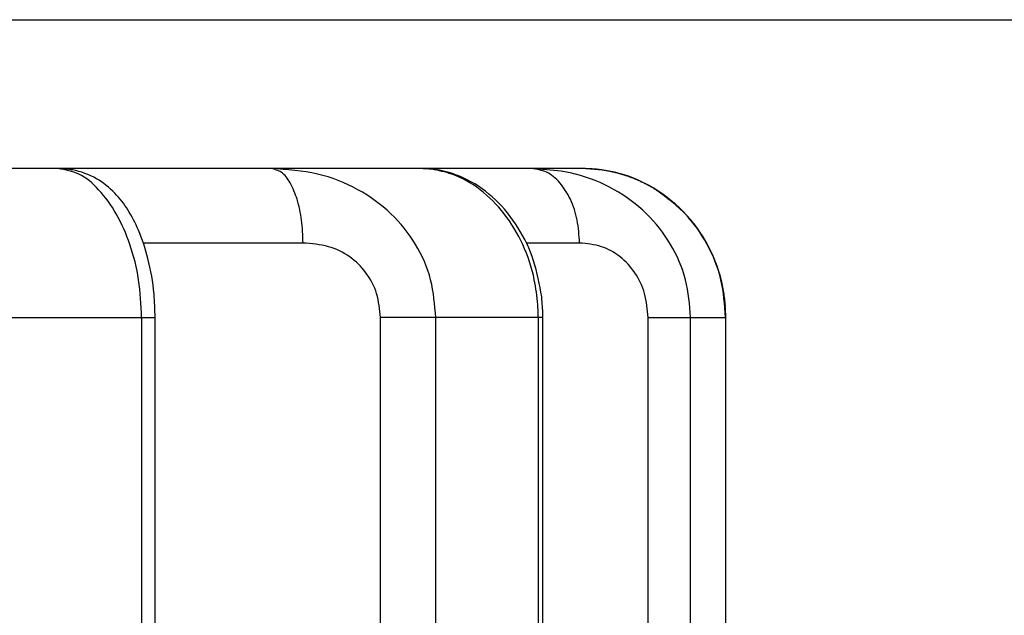
# Model space of a CAD drawing. Extents: x -630 to 210, y -4185 to -3591.
# Drawn here: x -286 to -279, y -3990 to -3986 of the extents above; entities that cross this region are included whole.
import ezdxf

# ---------------------------------------------------------------- set-up
doc = ezdxf.new("R2010")
doc.units = 0
doc.header["$MEASUREMENT"] = 0
doc.linetypes.add('CENTER', pattern=[2, 1.25, -0.25, 0.25, -0.25])
doc.layers.add('LVL0100', color=3, linetype='CENTER')

msp = doc.modelspace()

# ---------------------------------------------------------------- linework, layer by layer
at = {"layer": 'LVL0100', "linetype": 'Continuous'}
for p, q in [((-324.9211, -3985.9), (-29.9911, -3985.9)), ((-283.1325, -3986.9), (-322.8677, -3986.9)), ((-285.5544, -3986.9033), (-285.5721, -3986.9)), ((-285.5568, -3986.9008), (-285.5685, -3986.9001)), ((-285.5451, -3986.9016), (-285.5568, -3986.9008)), ((-285.5367, -3986.9067), (-285.5544, -3986.9033)), ((-285.5334, -3986.9024), (-285.5451, -3986.9016)), ((-285.5191, -3986.9104), (-285.5367, -3986.9067)), ((-285.5217, -3986.9034), (-285.5334, -3986.9024)), ((-285.5101, -3986.9045), (-285.5217, -3986.9034)), ((-285.5017, -3986.9145), (-285.5191, -3986.9104)), ((-285.4985, -3986.9058), (-285.5101, -3986.9045)), ((-285.4846, -3986.919), (-285.5017, -3986.9145)), ((-285.487, -3986.9074), (-285.4985, -3986.9058)), ((-285.4755, -3986.9092), (-285.487, -3986.9074)), ((-285.4677, -3986.9242), (-285.4846, -3986.919)), ((-285.4546, -3986.9134), (-285.4755, -3986.9092)), ((-285.4339, -3986.9186), (-285.4546, -3986.9134)), ((-285.4135, -3986.9248), (-285.4339, -3986.9186)), ((-284.1311, -3986.9023), (-284.1398, -3986.9)), ((-284.1007, -3986.9026), (-284.1398, -3986.9)), ((-284.1224, -3986.9047), (-284.1311, -3986.9023)), ((-284.1139, -3986.9072), (-284.1224, -3986.9047)), ((-284.1055, -3986.9099), (-284.1139, -3986.9072)), ((-284.0973, -3986.913), (-284.1055, -3986.9099)), ((-284.0616, -3986.9054), (-284.1007, -3986.9026)), ((-284.0893, -3986.9164), (-284.0973, -3986.913)), ((-284.0816, -3986.9202), (-284.0893, -3986.9164)), ((-284.0742, -3986.9246), (-284.0816, -3986.9202)), ((-284.0226, -3986.9086), (-284.0616, -3986.9054)), ((-283.9838, -3986.9123), (-284.0226, -3986.9086)), ((-283.945, -3986.9169), (-283.9838, -3986.9123)), ((-283.9065, -3986.9224), (-283.945, -3986.9169)), ((-283.1262, -3986.9004), (-283.1337, -3986.9)), ((-283.1206, -3986.9006), (-283.1324, -3986.9)), ((-282.049, -3986.9), (-283.132, -3986.9)), ((-283.1187, -3986.9008), (-283.1262, -3986.9004)), ((-283.1088, -3986.9012), (-283.1206, -3986.9006)), ((-283.1112, -3986.9012), (-283.1187, -3986.9008)), ((-283.1037, -3986.9016), (-283.1112, -3986.9012)), ((-283.097, -3986.9018), (-283.1088, -3986.9012)), ((-283.0962, -3986.902), (-283.1037, -3986.9016)), ((-283.0853, -3986.9025), (-283.097, -3986.9018)), ((-283.0887, -3986.9025), (-283.0962, -3986.902)), ((-283.0813, -3986.9029), (-283.0887, -3986.9025)), ((-283.0735, -3986.9034), (-283.0853, -3986.9025)), ((-283.0738, -3986.9033), (-283.0813, -3986.9029)), ((-283.0723, -3986.9034), (-283.0738, -3986.9033)), ((-283.0618, -3986.9044), (-283.0735, -3986.9034)), ((-283.0707, -3986.9036), (-283.0723, -3986.9034)), ((-283.0692, -3986.9038), (-283.0707, -3986.9036)), ((-283.0677, -3986.904), (-283.0692, -3986.9038)), ((-283.0661, -3986.9042), (-283.0677, -3986.904)), ((-283.0646, -3986.9043), (-283.0661, -3986.9042)), ((-283.0631, -3986.9045), (-283.0646, -3986.9043)), ((-283.0616, -3986.9047), (-283.0631, -3986.9045)), ((-283.0501, -3986.9056), (-283.0618, -3986.9044)), ((-283.0448, -3986.9081), (-283.0616, -3986.9047)), ((-283.0384, -3986.907), (-283.0501, -3986.9056)), ((-283.028, -3986.9115), (-283.0448, -3986.9081)), ((-283.0108, -3986.9113), (-283.0384, -3986.907)), ((-283.0113, -3986.915), (-283.028, -3986.9115)), ((-282.9946, -3986.9188), (-283.0113, -3986.915)), ((-282.9835, -3986.9169), (-283.0108, -3986.9113)), ((-282.978, -3986.9228), (-282.9946, -3986.9188)), ((-282.9564, -3986.9237), (-282.9835, -3986.9169)), ((-282.3793, -3986.902), (-282.3922, -3986.9)), ((-282.3674, -3986.9021), (-282.3922, -3986.9)), ((-282.3664, -3986.9041), (-282.3793, -3986.902)), ((-282.3425, -3986.9042), (-282.3674, -3986.9021)), ((-282.3537, -3986.9064), (-282.3664, -3986.9041)), ((-282.341, -3986.909), (-282.3537, -3986.9064)), ((-282.3177, -3986.9063), (-282.3425, -3986.9042)), ((-282.3286, -3986.9121), (-282.341, -3986.909)), ((-282.3163, -3986.9156), (-282.3286, -3986.9121)), ((-282.2928, -3986.9084), (-282.3177, -3986.9063)), ((-282.3043, -3986.9197), (-282.3163, -3986.9156)), ((-282.2926, -3986.9246), (-282.3043, -3986.9197)), ((-282.268, -3986.9104), (-282.2928, -3986.9084)), ((-282.2431, -3986.9125), (-282.268, -3986.9104)), ((-282.2183, -3986.9146), (-282.2431, -3986.9125)), ((-282.1935, -3986.9167), (-282.2183, -3986.9146)), ((-282.1816, -3986.9191), (-282.1935, -3986.9167)), ((-282.1697, -3986.9214), (-282.1816, -3986.9191)), ((-282.0441, -3986.9001), (-282.0489, -3986.9)), ((-282.0225, -3986.9019), (-282.0489, -3986.9001)), ((-282.0392, -3986.9002), (-282.0441, -3986.9001)), ((-282.0344, -3986.9003), (-282.0392, -3986.9002)), ((-282.0295, -3986.9004), (-282.0344, -3986.9003)), ((-282.0247, -3986.9005), (-282.0295, -3986.9004)), ((-282.0198, -3986.9006), (-282.0247, -3986.9005)), ((-281.9961, -3986.9038), (-282.0225, -3986.9019)), ((-282.015, -3986.9008), (-282.0198, -3986.9006)), ((-282.0101, -3986.9009), (-282.015, -3986.9008)), ((-282.0024, -3986.9014), (-282.0101, -3986.9009)), ((-281.9947, -3986.902), (-282.0024, -3986.9014)), ((-281.9697, -3986.906), (-281.9961, -3986.9038)), ((-281.9871, -3986.9026), (-281.9947, -3986.902)), ((-281.9794, -3986.9032), (-281.9871, -3986.9026)), ((-281.9768, -3986.903), (-281.9808, -3986.9026)), ((-281.9717, -3986.9038), (-281.9794, -3986.9032)), ((-281.9728, -3986.9034), (-281.9768, -3986.903)), ((-281.9687, -3986.9037), (-281.9728, -3986.9034)), ((-281.964, -3986.9044), (-281.9717, -3986.9038)), ((-281.9434, -3986.9085), (-281.9697, -3986.906)), ((-281.9647, -3986.9041), (-281.9687, -3986.9037)), ((-281.9607, -3986.9045), (-281.9647, -3986.9041)), ((-281.9563, -3986.905), (-281.964, -3986.9044)), ((-281.9567, -3986.9049), (-281.9607, -3986.9045)), ((-281.9526, -3986.9052), (-281.9567, -3986.9049)), ((-281.9486, -3986.9056), (-281.9563, -3986.905)), ((-281.9486, -3986.9056), (-281.9526, -3986.9052)), ((-281.9438, -3986.9062), (-281.9486, -3986.9056)), ((-281.9438, -3986.9062), (-281.9486, -3986.9056)), ((-281.939, -3986.9068), (-281.9438, -3986.9062)), ((-281.939, -3986.9069), (-281.9438, -3986.9062)), ((-281.9173, -3986.9114), (-281.9434, -3986.9085)), ((-281.9342, -3986.9075), (-281.939, -3986.9068)), ((-281.9342, -3986.9075), (-281.939, -3986.9069)), ((-281.9294, -3986.9081), (-281.9342, -3986.9075)), ((-281.9294, -3986.9081), (-281.9342, -3986.9075)), ((-281.9246, -3986.9087), (-281.9294, -3986.9081)), ((-281.9246, -3986.9087), (-281.9294, -3986.9081)), ((-281.9198, -3986.9093), (-281.9246, -3986.9087)), ((-281.9198, -3986.9094), (-281.9246, -3986.9087)), ((-281.915, -3986.91), (-281.9198, -3986.9093)), ((-281.915, -3986.91), (-281.9198, -3986.9094)), ((-281.8912, -3986.915), (-281.9173, -3986.9114)), ((-281.9103, -3986.9106), (-281.915, -3986.91)), ((-281.9103, -3986.9106), (-281.915, -3986.91)), ((-281.9036, -3986.9118), (-281.9103, -3986.9106)), ((-281.9036, -3986.9119), (-281.9103, -3986.9106)), ((-281.8969, -3986.913), (-281.9036, -3986.9118)), ((-281.8969, -3986.9131), (-281.9036, -3986.9119)), ((-281.8902, -3986.9142), (-281.8969, -3986.913)), ((-281.8902, -3986.9143), (-281.8969, -3986.9131)), ((-281.8652, -3986.9192), (-281.8912, -3986.915)), ((-281.8835, -3986.9155), (-281.8902, -3986.9142)), ((-281.8835, -3986.9155), (-281.8902, -3986.9143)), ((-281.8769, -3986.9167), (-281.8835, -3986.9155)), ((-281.8769, -3986.9168), (-281.8835, -3986.9155)), ((-281.8702, -3986.9179), (-281.8769, -3986.9167)), ((-281.8702, -3986.918), (-281.8769, -3986.9168)), ((-281.8635, -3986.9191), (-281.8702, -3986.9179)), ((-281.8635, -3986.9192), (-281.8702, -3986.918)), ((-281.8394, -3986.9242), (-281.8652, -3986.9192)), ((-281.8568, -3986.9203), (-281.8635, -3986.9191)), ((-281.8568, -3986.9205), (-281.8635, -3986.9192)), ((-281.8546, -3986.9208), (-281.8568, -3986.9203)), ((-281.8516, -3986.9217), (-281.8568, -3986.9205)), ((-285.4511, -3986.9302), (-285.4677, -3986.9242)), ((-285.435, -3986.9371), (-285.4511, -3986.9302)), ((-285.4162, -3986.9466), (-285.435, -3986.9371)), ((-285.3981, -3986.9574), (-285.4162, -3986.9466)), ((-285.3933, -3986.9319), (-285.4135, -3986.9248)), ((-285.3806, -3986.9694), (-285.3981, -3986.9574)), ((-285.3734, -3986.9398), (-285.3933, -3986.9319)), ((-285.3637, -3986.9824), (-285.3806, -3986.9694)), ((-285.3538, -3986.9487), (-285.3734, -3986.9398)), ((-285.3473, -3986.9963), (-285.3637, -3986.9824)), ((-285.3346, -3986.9583), (-285.3538, -3986.9487)), ((-285.3158, -3986.9686), (-285.3346, -3986.9583)), ((-285.299, -3986.9788), (-285.3158, -3986.9686)), ((-285.2825, -3986.9895), (-285.299, -3986.9788)), ((-284.0651, -3986.9312), (-284.0742, -3986.9246)), ((-284.0565, -3986.9386), (-284.0651, -3986.9312)), ((-284.0485, -3986.9469), (-284.0565, -3986.9386)), ((-284.041, -3986.9558), (-284.0485, -3986.9469)), ((-284.034, -3986.9653), (-284.041, -3986.9558)), ((-284.0274, -3986.9751), (-284.034, -3986.9653)), ((-284.0211, -3986.9853), (-284.0274, -3986.9751)), ((-284.0152, -3986.9956), (-284.0211, -3986.9853)), ((-283.8681, -3986.9291), (-283.9065, -3986.9224)), ((-283.8301, -3986.9371), (-283.8681, -3986.9291)), ((-283.7949, -3986.9459), (-283.8301, -3986.9371)), ((-283.7601, -3986.956), (-283.7949, -3986.9459)), ((-283.7255, -3986.9674), (-283.7601, -3986.956)), ((-283.6914, -3986.98), (-283.7255, -3986.9674)), ((-283.6577, -3986.9938), (-283.6914, -3986.98)), ((-282.9615, -3986.9271), (-282.978, -3986.9228)), ((-282.9452, -3986.9319), (-282.9615, -3986.9271)), ((-282.9296, -3986.9317), (-282.9564, -3986.9237)), ((-282.929, -3986.9371), (-282.9452, -3986.9319)), ((-282.903, -3986.9409), (-282.9296, -3986.9317)), ((-282.9036, -3986.9464), (-282.929, -3986.9371)), ((-282.8786, -3986.957), (-282.9036, -3986.9464)), ((-282.8769, -3986.9512), (-282.903, -3986.9409)), ((-282.8541, -3986.9687), (-282.8786, -3986.957)), ((-282.8512, -3986.9624), (-282.8769, -3986.9512)), ((-282.83, -3986.9815), (-282.8541, -3986.9687)), ((-282.8259, -3986.9746), (-282.8512, -3986.9624)), ((-282.8065, -3986.9953), (-282.83, -3986.9815)), ((-282.7999, -3986.9884), (-282.8259, -3986.9746)), ((-282.2799, -3986.9309), (-282.2926, -3986.9246)), ((-282.2677, -3986.9381), (-282.2799, -3986.9309)), ((-282.2558, -3986.9462), (-282.2677, -3986.9381)), ((-282.2444, -3986.9549), (-282.2558, -3986.9462)), ((-282.2334, -3986.9644), (-282.2444, -3986.9549)), ((-282.2228, -3986.9743), (-282.2334, -3986.9644)), ((-282.2127, -3986.9848), (-282.2228, -3986.9743)), ((-282.203, -3986.9956), (-282.2127, -3986.9848)), ((-282.1577, -3986.9238), (-282.1697, -3986.9214)), ((-282.1458, -3986.9263), (-282.1577, -3986.9238)), ((-282.1339, -3986.9288), (-282.1458, -3986.9263)), ((-282.122, -3986.9315), (-282.1339, -3986.9288)), ((-282.1102, -3986.9342), (-282.122, -3986.9315)), ((-282.0984, -3986.9371), (-282.1102, -3986.9342)), ((-282.0643, -3986.9462), (-282.0984, -3986.9371)), ((-282.0307, -3986.9565), (-282.0643, -3986.9462)), ((-281.9973, -3986.968), (-282.0307, -3986.9565)), ((-281.9644, -3986.9806), (-281.9973, -3986.968)), ((-281.9319, -3986.9943), (-281.9644, -3986.9806)), ((-281.8524, -3986.9213), (-281.8546, -3986.9208)), ((-281.8503, -3986.9218), (-281.8524, -3986.9213)), ((-281.8464, -3986.9229), (-281.8516, -3986.9217)), ((-281.8481, -3986.9222), (-281.8503, -3986.9218)), ((-281.8459, -3986.9227), (-281.8481, -3986.9222)), ((-281.8412, -3986.9242), (-281.8464, -3986.9229)), ((-281.8437, -3986.9232), (-281.8459, -3986.9227)), ((-281.8416, -3986.9237), (-281.8437, -3986.9232)), ((-281.8394, -3986.9242), (-281.8416, -3986.9237)), ((-281.8359, -3986.9254), (-281.8412, -3986.9242)), ((-281.8044, -3986.9325), (-281.8394, -3986.9242)), ((-281.8364, -3986.9249), (-281.8394, -3986.9242)), ((-281.8333, -3986.9257), (-281.8364, -3986.9249)), ((-281.8307, -3986.9267), (-281.8359, -3986.9254)), ((-281.8303, -3986.9264), (-281.8333, -3986.9257)), ((-281.8255, -3986.9279), (-281.8307, -3986.9267)), ((-281.8272, -3986.9272), (-281.8303, -3986.9264)), ((-281.8242, -3986.9279), (-281.8272, -3986.9272)), ((-281.8203, -3986.9292), (-281.8255, -3986.9279)), ((-281.8211, -3986.9287), (-281.8242, -3986.9279)), ((-281.8181, -3986.9295), (-281.8211, -3986.9287)), ((-281.8151, -3986.9304), (-281.8203, -3986.9292)), ((-281.8151, -3986.9303), (-281.8181, -3986.9295)), ((-281.8094, -3986.9319), (-281.8151, -3986.9303)), ((-281.812, -3986.9312), (-281.8151, -3986.9304)), ((-281.809, -3986.932), (-281.812, -3986.9312)), ((-281.8037, -3986.9335), (-281.8094, -3986.9319)), ((-281.806, -3986.9329), (-281.809, -3986.932)), ((-281.803, -3986.9337), (-281.806, -3986.9329)), ((-281.7697, -3986.9425), (-281.8044, -3986.9325)), ((-281.798, -3986.9352), (-281.8037, -3986.9335)), ((-281.8, -3986.9345), (-281.803, -3986.9337)), ((-281.797, -3986.9354), (-281.8, -3986.9345)), ((-281.7924, -3986.9368), (-281.798, -3986.9352)), ((-281.794, -3986.9362), (-281.797, -3986.9354)), ((-281.791, -3986.9371), (-281.794, -3986.9362)), ((-281.7867, -3986.9385), (-281.7924, -3986.9368)), ((-281.7883, -3986.9379), (-281.791, -3986.9371)), ((-281.7856, -3986.9387), (-281.7883, -3986.9379)), ((-281.781, -3986.9401), (-281.7867, -3986.9385)), ((-281.783, -3986.9395), (-281.7856, -3986.9387)), ((-281.7803, -3986.9403), (-281.783, -3986.9395)), ((-281.7753, -3986.9417), (-281.781, -3986.9401)), ((-281.7776, -3986.9411), (-281.7803, -3986.9403)), ((-281.775, -3986.9419), (-281.7776, -3986.9411)), ((-281.7696, -3986.9434), (-281.7753, -3986.9417)), ((-281.7723, -3986.9428), (-281.775, -3986.9419)), ((-281.7696, -3986.9436), (-281.7723, -3986.9428)), ((-281.7354, -3986.954), (-281.7697, -3986.9425)), ((-281.764, -3986.9453), (-281.7696, -3986.9434)), ((-281.7641, -3986.9455), (-281.7696, -3986.9436)), ((-281.7584, -3986.9475), (-281.7641, -3986.9455)), ((-281.7583, -3986.9473), (-281.764, -3986.9453)), ((-281.7528, -3986.9495), (-281.7584, -3986.9475)), ((-281.7527, -3986.9492), (-281.7583, -3986.9473)), ((-281.7472, -3986.9514), (-281.7528, -3986.9495)), ((-281.7471, -3986.9512), (-281.7527, -3986.9492)), ((-281.7415, -3986.9534), (-281.7472, -3986.9514)), ((-281.7414, -3986.9531), (-281.7471, -3986.9512)), ((-281.7358, -3986.9553), (-281.7415, -3986.9534)), ((-281.7358, -3986.9551), (-281.7414, -3986.9531)), ((-281.7301, -3986.957), (-281.7358, -3986.9551)), ((-281.7302, -3986.9573), (-281.7358, -3986.9553)), ((-281.7016, -3986.967), (-281.7354, -3986.954)), ((-281.7245, -3986.9592), (-281.7302, -3986.9573)), ((-281.7245, -3986.959), (-281.7301, -3986.957)), ((-281.7199, -3986.9608), (-281.7245, -3986.959)), ((-281.7199, -3986.9611), (-281.7245, -3986.9592)), ((-281.7153, -3986.9627), (-281.7199, -3986.9608)), ((-281.7153, -3986.9629), (-281.7199, -3986.9611)), ((-281.7107, -3986.9645), (-281.7153, -3986.9627)), ((-281.7107, -3986.9647), (-281.7153, -3986.9629)), ((-281.7062, -3986.9663), (-281.7107, -3986.9645)), ((-281.7062, -3986.9666), (-281.7107, -3986.9647)), ((-281.7016, -3986.9682), (-281.7062, -3986.9663)), ((-281.7016, -3986.9684), (-281.7062, -3986.9666)), ((-281.6683, -3986.9814), (-281.7016, -3986.967)), ((-281.697, -3986.97), (-281.7016, -3986.9682)), ((-281.697, -3986.9703), (-281.7016, -3986.9684)), ((-281.6924, -3986.9718), (-281.697, -3986.97)), ((-281.6924, -3986.9721), (-281.697, -3986.9703)), ((-281.6879, -3986.9736), (-281.6924, -3986.9718)), ((-281.6879, -3986.974), (-281.6924, -3986.9721)), ((-281.6818, -3986.9764), (-281.6879, -3986.9736)), ((-281.6818, -3986.9767), (-281.6879, -3986.974)), ((-281.6758, -3986.9792), (-281.6818, -3986.9764)), ((-281.6758, -3986.9795), (-281.6818, -3986.9767)), ((-281.6697, -3986.9819), (-281.6758, -3986.9792)), ((-281.6697, -3986.9822), (-281.6758, -3986.9795)), ((-281.6637, -3986.9847), (-281.6697, -3986.9819)), ((-281.6637, -3986.985), (-281.6697, -3986.9822)), ((-281.6355, -3986.9972), (-281.6683, -3986.9814)), ((-281.6576, -3986.9874), (-281.6637, -3986.9847)), ((-281.6576, -3986.9878), (-281.6637, -3986.985)), ((-285.3314, -3987.0109), (-285.3473, -3986.9963)), ((-285.3161, -3987.0261), (-285.3314, -3987.0109)), ((-285.3013, -3987.0418), (-285.3161, -3987.0261)), ((-285.2844, -3987.0606), (-285.3013, -3987.0418)), ((-285.2665, -3987.0007), (-285.2825, -3986.9895)), ((-285.2508, -3987.0125), (-285.2665, -3987.0007)), ((-285.2356, -3987.0248), (-285.2508, -3987.0125)), ((-285.2209, -3987.0377), (-285.2356, -3987.0248)), ((-285.2065, -3987.051), (-285.2209, -3987.0377)), ((-285.1927, -3987.0647), (-285.2065, -3987.051)), ((-284.008, -3987.0091), (-284.0152, -3986.9956)), ((-284.0012, -3987.0226), (-284.008, -3987.0091)), ((-283.9948, -3987.0363), (-284.0012, -3987.0226)), ((-283.9889, -3987.05), (-283.9948, -3987.0363)), ((-283.9833, -3987.0639), (-283.9889, -3987.05)), ((-283.6244, -3987.0087), (-283.6577, -3986.9938)), ((-283.5916, -3987.0247), (-283.6244, -3987.0087)), ((-283.5593, -3987.0418), (-283.5916, -3987.0247)), ((-283.5294, -3987.0589), (-283.5593, -3987.0418)), ((-282.7834, -3987.01), (-282.8065, -3986.9953)), ((-282.7746, -3987.0031), (-282.7999, -3986.9884)), ((-282.7609, -3987.0255), (-282.7834, -3987.01)), ((-282.7498, -3987.0187), (-282.7746, -3987.0031)), ((-282.7389, -3987.0418), (-282.7609, -3987.0255)), ((-282.7256, -3987.0352), (-282.7498, -3987.0187)), ((-282.7163, -3987.0597), (-282.7389, -3987.0418)), ((-282.7021, -3987.0525), (-282.7256, -3987.0352)), ((-282.6791, -3987.0706), (-282.7021, -3987.0525)), ((-282.1923, -3987.0083), (-282.203, -3986.9956)), ((-282.1822, -3987.0214), (-282.1923, -3987.0083)), ((-282.1726, -3987.0348), (-282.1822, -3987.0214)), ((-282.1636, -3987.0485), (-282.1726, -3987.0348)), ((-282.155, -3987.0625), (-282.1636, -3987.0485)), ((-281.8999, -3987.0091), (-281.9319, -3986.9943)), ((-281.8683, -3987.0249), (-281.8999, -3987.0091)), ((-281.8373, -3987.0418), (-281.8683, -3987.0249)), ((-281.8081, -3987.0589), (-281.8373, -3987.0418)), ((-281.6516, -3986.9902), (-281.6576, -3986.9874)), ((-281.6516, -3986.9905), (-281.6576, -3986.9878)), ((-281.6456, -3986.993), (-281.6516, -3986.9902)), ((-281.6456, -3986.9933), (-281.6516, -3986.9905)), ((-281.6395, -3986.9957), (-281.6456, -3986.993)), ((-281.6395, -3986.9961), (-281.6456, -3986.9933)), ((-281.636, -3986.9975), (-281.6395, -3986.9957)), ((-281.6361, -3986.9979), (-281.6395, -3986.9961)), ((-281.6327, -3986.9996), (-281.6361, -3986.9979)), ((-281.6326, -3986.9993), (-281.636, -3986.9975)), ((-281.6034, -3987.0142), (-281.6355, -3986.9972)), ((-281.6293, -3987.0014), (-281.6327, -3986.9996)), ((-281.6291, -3987.001), (-281.6326, -3986.9993)), ((-281.6258, -3987.0032), (-281.6293, -3987.0014)), ((-281.6256, -3987.0028), (-281.6291, -3987.001)), ((-281.6224, -3987.005), (-281.6258, -3987.0032)), ((-281.6221, -3987.0046), (-281.6256, -3987.0028)), ((-281.6189, -3987.0068), (-281.6224, -3987.005)), ((-281.6186, -3987.0064), (-281.6221, -3987.0046)), ((-281.6154, -3987.0085), (-281.6189, -3987.0068)), ((-281.6152, -3987.0081), (-281.6186, -3987.0064)), ((-281.6119, -3987.0103), (-281.6154, -3987.0085)), ((-281.6117, -3987.0099), (-281.6152, -3987.0081)), ((-281.6053, -3987.0142), (-281.6119, -3987.0103)), ((-281.6067, -3987.0127), (-281.6117, -3987.0099)), ((-281.6016, -3987.0154), (-281.6067, -3987.0127)), ((-281.5986, -3987.018), (-281.6053, -3987.0142)), ((-281.5719, -3987.0324), (-281.6034, -3987.0142)), ((-281.5966, -3987.0182), (-281.6016, -3987.0154)), ((-281.592, -3987.0218), (-281.5986, -3987.018)), ((-281.5916, -3987.021), (-281.5966, -3987.0182)), ((-281.5854, -3987.0256), (-281.592, -3987.0218)), ((-281.5867, -3987.0238), (-281.5916, -3987.021)), ((-281.5817, -3987.0266), (-281.5867, -3987.0238)), ((-281.5787, -3987.0294), (-281.5854, -3987.0256)), ((-281.5767, -3987.0295), (-281.5817, -3987.0266)), ((-281.5721, -3987.0333), (-281.5787, -3987.0294)), ((-281.5718, -3987.0324), (-281.5767, -3987.0295)), ((-281.5655, -3987.0371), (-281.5721, -3987.0333)), ((-281.5412, -3987.0516), (-281.5719, -3987.0324)), ((-281.5701, -3987.0334), (-281.5718, -3987.0324)), ((-281.5684, -3987.0344), (-281.5701, -3987.0334)), ((-281.5668, -3987.0354), (-281.5684, -3987.0344)), ((-281.5651, -3987.0364), (-281.5668, -3987.0354)), ((-281.559, -3987.0409), (-281.5655, -3987.0371)), ((-281.5634, -3987.0374), (-281.5651, -3987.0364)), ((-281.5618, -3987.0384), (-281.5634, -3987.0374)), ((-281.5601, -3987.0394), (-281.5618, -3987.0384)), ((-281.5585, -3987.0405), (-281.5601, -3987.0394)), ((-281.5579, -3987.0416), (-281.559, -3987.0409)), ((-281.5574, -3987.0411), (-281.5585, -3987.0405)), ((-281.5568, -3987.0423), (-281.5579, -3987.0416)), ((-281.5564, -3987.0418), (-281.5574, -3987.0411)), ((-281.5557, -3987.043), (-281.5568, -3987.0423)), ((-281.5554, -3987.0425), (-281.5564, -3987.0418)), ((-281.5546, -3987.0437), (-281.5557, -3987.043)), ((-281.5543, -3987.0432), (-281.5554, -3987.0425)), ((-281.5535, -3987.0443), (-281.5546, -3987.0437)), ((-281.5532, -3987.0438), (-281.5543, -3987.0432)), ((-281.5524, -3987.045), (-281.5535, -3987.0443)), ((-281.5521, -3987.0445), (-281.5532, -3987.0438)), ((-281.5513, -3987.0457), (-281.5524, -3987.045)), ((-281.551, -3987.0452), (-281.5521, -3987.0445)), ((-281.5502, -3987.0464), (-281.5513, -3987.0457)), ((-281.5499, -3987.0459), (-281.551, -3987.0452)), ((-281.5255, -3987.0648), (-281.5502, -3987.0464)), ((-281.5235, -3987.0657), (-281.5499, -3987.0459)), ((-281.5112, -3987.0719), (-281.5412, -3987.0516)), ((-285.2682, -3987.0799), (-285.2844, -3987.0606)), ((-285.2526, -3987.0995), (-285.2682, -3987.0799)), ((-285.2376, -3987.1195), (-285.2526, -3987.0995)), ((-285.1805, -3987.0776), (-285.1927, -3987.0647)), ((-285.1687, -3987.0909), (-285.1805, -3987.0776)), ((-285.1573, -3987.1044), (-285.1687, -3987.0909)), ((-285.1462, -3987.1183), (-285.1573, -3987.1044)), ((-285.1355, -3987.1324), (-285.1462, -3987.1183)), ((-283.978, -3987.0778), (-283.9833, -3987.0639)), ((-283.9731, -3987.0919), (-283.978, -3987.0778)), ((-283.9685, -3987.106), (-283.9731, -3987.0919)), ((-283.9634, -3987.123), (-283.9685, -3987.106)), ((-283.5, -3987.0768), (-283.5294, -3987.0589)), ((-283.4712, -3987.0957), (-283.5, -3987.0768)), ((-283.443, -3987.1154), (-283.4712, -3987.0957)), ((-283.4155, -3987.1361), (-283.443, -3987.1154)), ((-282.6944, -3987.0783), (-282.7163, -3987.0597)), ((-282.673, -3987.0975), (-282.6944, -3987.0783)), ((-282.6569, -3987.0896), (-282.6791, -3987.0706)), ((-282.6524, -3987.1175), (-282.673, -3987.0975)), ((-282.6353, -3987.1093), (-282.6569, -3987.0896)), ((-282.6324, -3987.138), (-282.6524, -3987.1175)), ((-282.6139, -3987.1303), (-282.6353, -3987.1093)), ((-282.1469, -3987.0768), (-282.155, -3987.0625)), ((-282.1392, -3987.0913), (-282.1469, -3987.0768)), ((-282.132, -3987.106), (-282.1392, -3987.0913)), ((-282.1244, -3987.1227), (-282.132, -3987.106)), ((-281.7794, -3987.0769), (-281.8081, -3987.0589)), ((-281.7513, -3987.0958), (-281.7794, -3987.0769)), ((-281.7238, -3987.1156), (-281.7513, -3987.0958)), ((-281.697, -3987.1362), (-281.7238, -3987.1156)), ((-281.5009, -3987.0834), (-281.5255, -3987.0648)), ((-281.4972, -3987.0857), (-281.5235, -3987.0657)), ((-281.482, -3987.0933), (-281.5112, -3987.0719)), ((-281.4765, -3987.1022), (-281.5009, -3987.0834)), ((-281.4712, -3987.1059), (-281.4972, -3987.0857)), ((-281.4537, -3987.1157), (-281.482, -3987.0933)), ((-281.4524, -3987.1213), (-281.4765, -3987.1022)), ((-281.4455, -3987.1265), (-281.4712, -3987.1059)), ((-281.4262, -3987.1391), (-281.4537, -3987.1157)), ((-285.2232, -3987.1399), (-285.2376, -3987.1195)), ((-285.2094, -3987.1607), (-285.2232, -3987.1399)), ((-285.1962, -3987.1818), (-285.2094, -3987.1607)), ((-285.1835, -3987.2033), (-285.1962, -3987.1818)), ((-285.1252, -3987.1468), (-285.1355, -3987.1324)), ((-285.1152, -3987.1615), (-285.1252, -3987.1468)), ((-285.1055, -3987.1764), (-285.1152, -3987.1615)), ((-285.0954, -3987.1928), (-285.1055, -3987.1764)), ((-283.9587, -3987.1402), (-283.9634, -3987.123)), ((-283.9544, -3987.1575), (-283.9587, -3987.1402)), ((-283.9505, -3987.1749), (-283.9544, -3987.1575)), ((-283.9469, -3987.1924), (-283.9505, -3987.1749)), ((-283.3887, -3987.1576), (-283.4155, -3987.1361)), ((-283.3627, -3987.18), (-283.3887, -3987.1576)), ((-283.3375, -3987.2033), (-283.3627, -3987.18)), ((-282.613, -3987.1592), (-282.6324, -3987.138)), ((-282.5932, -3987.152), (-282.6139, -3987.1303)), ((-282.5944, -3987.1809), (-282.613, -3987.1592)), ((-282.5764, -3987.2033), (-282.5944, -3987.1809)), ((-282.5732, -3987.1744), (-282.5932, -3987.152)), ((-282.554, -3987.1974), (-282.5732, -3987.1744)), ((-282.1173, -3987.1397), (-282.1244, -3987.1227)), ((-282.1108, -3987.1569), (-282.1173, -3987.1397)), ((-282.1048, -3987.1742), (-282.1108, -3987.1569)), ((-282.0993, -3987.1918), (-282.1048, -3987.1742)), ((-281.6709, -3987.1577), (-281.697, -3987.1362)), ((-281.6455, -3987.1801), (-281.6709, -3987.1577)), ((-281.621, -3987.2033), (-281.6455, -3987.1801)), ((-281.4287, -3987.1409), (-281.4524, -3987.1213)), ((-281.4204, -3987.1476), (-281.4455, -3987.1265)), ((-281.4056, -3987.161), (-281.4287, -3987.1409)), ((-281.3995, -3987.1634), (-281.4262, -3987.1391)), ((-281.3958, -3987.1692), (-281.4204, -3987.1476)), ((-281.3831, -3987.1817), (-281.4056, -3987.161)), ((-281.3739, -3987.1887), (-281.3995, -3987.1634)), ((-281.3721, -3987.1917), (-281.3958, -3987.1692)), ((-281.3614, -3987.2033), (-281.3831, -3987.1817)), ((-285.1698, -3987.2279), (-285.1835, -3987.2033)), ((-285.1568, -3987.2529), (-285.1698, -3987.2279)), ((-285.0856, -3987.2094), (-285.0954, -3987.1928)), ((-285.0762, -3987.2263), (-285.0856, -3987.2094)), ((-285.0672, -3987.2433), (-285.0762, -3987.2263)), ((-285.0585, -3987.2605), (-285.0672, -3987.2433)), ((-283.9437, -3987.2099), (-283.9469, -3987.1924)), ((-283.9409, -3987.2276), (-283.9437, -3987.2099)), ((-283.9385, -3987.2453), (-283.9409, -3987.2276)), ((-283.9363, -3987.2646), (-283.9385, -3987.2453)), ((-283.314, -3987.2265), (-283.3375, -3987.2033)), ((-283.2913, -3987.2505), (-283.314, -3987.2265)), ((-283.2694, -3987.2753), (-283.2913, -3987.2505)), ((-282.5583, -3987.2273), (-282.5764, -3987.2033)), ((-282.5409, -3987.2519), (-282.5583, -3987.2273)), ((-282.5355, -3987.2211), (-282.554, -3987.1974)), ((-282.5177, -3987.2453), (-282.5355, -3987.2211)), ((-282.5006, -3987.2701), (-282.5177, -3987.2453)), ((-282.0944, -3987.2095), (-282.0993, -3987.1918)), ((-282.0901, -3987.2273), (-282.0944, -3987.2095)), ((-282.0863, -3987.2453), (-282.0901, -3987.2273)), ((-282.0829, -3987.2644), (-282.0863, -3987.2453)), ((-281.5979, -3987.2266), (-281.621, -3987.2033)), ((-281.5756, -3987.2507), (-281.5979, -3987.2266)), ((-281.5541, -3987.2754), (-281.5756, -3987.2507)), ((-281.3491, -3987.215), (-281.3739, -3987.1887)), ((-281.3491, -3987.215), (-281.3721, -3987.1917)), ((-281.3398, -3987.2264), (-281.3614, -3987.2033)), ((-281.3253, -3987.2423), (-281.3491, -3987.215)), ((-281.3249, -3987.2418), (-281.3491, -3987.215)), ((-281.3192, -3987.2504), (-281.3398, -3987.2264)), ((-281.3024, -3987.2705), (-281.3253, -3987.2423)), ((-281.3019, -3987.2697), (-281.3249, -3987.2418)), ((-281.2994, -3987.2753), (-281.3192, -3987.2504)), ((-285.1445, -3987.2782), (-285.1568, -3987.2529)), ((-285.1327, -3987.3039), (-285.1445, -3987.2782)), ((-285.1216, -3987.3299), (-285.1327, -3987.3039)), ((-285.0501, -3987.2779), (-285.0585, -3987.2605)), ((-285.0421, -3987.2954), (-285.0501, -3987.2779)), ((-285.0343, -3987.3131), (-285.0421, -3987.2954)), ((-285.0247, -3987.3363), (-285.0343, -3987.3131)), ((-283.9344, -3987.2839), (-283.9363, -3987.2646)), ((-283.9328, -3987.3032), (-283.9344, -3987.2839)), ((-283.9316, -3987.3225), (-283.9328, -3987.3032)), ((-283.2483, -3987.3007), (-283.2694, -3987.2753)), ((-283.2281, -3987.3269), (-283.2483, -3987.3007)), ((-282.5243, -3987.277), (-282.5409, -3987.2519)), ((-282.5084, -3987.3026), (-282.5243, -3987.277)), ((-282.4932, -3987.3286), (-282.5084, -3987.3026)), ((-282.4843, -3987.2953), (-282.5006, -3987.2701)), ((-282.4682, -3987.3218), (-282.4843, -3987.2953)), ((-282.08, -3987.2836), (-282.0829, -3987.2644)), ((-282.0777, -3987.3029), (-282.08, -3987.2836)), ((-282.0757, -3987.3223), (-282.0777, -3987.3029)), ((-281.5334, -3987.3009), (-281.5541, -3987.2754)), ((-281.5135, -3987.3271), (-281.5334, -3987.3009)), ((-281.2806, -3987.2995), (-281.3024, -3987.2705)), ((-281.2801, -3987.2986), (-281.3019, -3987.2697)), ((-281.2805, -3987.3009), (-281.2994, -3987.2753)), ((-281.2599, -3987.3293), (-281.2806, -3987.2995)), ((-281.2624, -3987.3271), (-281.2805, -3987.3009)), ((-281.2594, -3987.3285), (-281.2801, -3987.2986)), ((-285.1111, -3987.3561), (-285.1216, -3987.3299)), ((-285.1011, -3987.3826), (-285.1111, -3987.3561)), ((-285.0916, -3987.4093), (-285.1011, -3987.3826)), ((-285.0156, -3987.3597), (-285.0247, -3987.3363)), ((-285.0069, -3987.3832), (-285.0156, -3987.3597)), ((-284.9988, -3987.407), (-285.0069, -3987.3832)), ((-283.9305, -3987.3419), (-283.9316, -3987.3225)), ((-283.9296, -3987.3613), (-283.9305, -3987.3419)), ((-283.9288, -3987.3806), (-283.9296, -3987.3613)), ((-283.9281, -3987.4), (-283.9288, -3987.3806)), ((-283.2087, -3987.3538), (-283.2281, -3987.3269)), ((-283.1902, -3987.3812), (-283.2087, -3987.3538)), ((-283.1725, -3987.4093), (-283.1902, -3987.3812)), ((-282.4788, -3987.3551), (-282.4932, -3987.3286)), ((-282.4651, -3987.382), (-282.4788, -3987.3551)), ((-282.4528, -3987.3487), (-282.4682, -3987.3218)), ((-282.4521, -3987.4093), (-282.4651, -3987.382)), ((-282.4383, -3987.3761), (-282.4528, -3987.3487)), ((-282.4246, -3987.4039), (-282.4383, -3987.3761)), ((-282.0741, -3987.3417), (-282.0757, -3987.3223)), ((-282.0727, -3987.3611), (-282.0741, -3987.3417)), ((-282.0715, -3987.3805), (-282.0727, -3987.3611)), ((-282.0704, -3987.4), (-282.0715, -3987.3805)), ((-281.4945, -3987.3539), (-281.5135, -3987.3271)), ((-281.4763, -3987.3813), (-281.4945, -3987.3539)), ((-281.4589, -3987.4093), (-281.4763, -3987.3813)), ((-281.2452, -3987.354), (-281.2624, -3987.3271)), ((-281.2402, -3987.3598), (-281.2599, -3987.3293)), ((-281.2398, -3987.3592), (-281.2594, -3987.3285)), ((-281.2288, -3987.3814), (-281.2452, -3987.354)), ((-281.2216, -3987.3911), (-281.2402, -3987.3598)), ((-281.2214, -3987.3907), (-281.2398, -3987.3592)), ((-281.2131, -3987.4093), (-281.2288, -3987.3814)), ((-285.082, -3987.4384), (-285.0916, -3987.4093)), ((-285.073, -3987.4677), (-285.082, -3987.4384)), ((-283.9281, -3987.4), (-285.0015, -3987.4)), ((-284.991, -3987.4308), (-284.9988, -3987.407)), ((-284.9837, -3987.4549), (-284.991, -3987.4308)), ((-283.9064, -3987.4017), (-283.9281, -3987.4)), ((-283.8847, -3987.4034), (-283.9064, -3987.4017)), ((-283.8631, -3987.4055), (-283.8847, -3987.4034)), ((-283.8416, -3987.4079), (-283.8631, -3987.4055)), ((-283.8202, -3987.4109), (-283.8416, -3987.4079)), ((-283.7989, -3987.4146), (-283.8202, -3987.4109)), ((-283.7778, -3987.419), (-283.7989, -3987.4146)), ((-283.7569, -3987.4244), (-283.7778, -3987.419)), ((-283.738, -3987.4302), (-283.7569, -3987.4244)), ((-283.7193, -3987.4369), (-283.738, -3987.4302)), ((-283.7009, -3987.4444), (-283.7193, -3987.4369)), ((-283.6829, -3987.4526), (-283.7009, -3987.4444)), ((-283.1561, -3987.4374), (-283.1725, -3987.4093)), ((-283.1407, -3987.4659), (-283.1561, -3987.4374)), ((-282.4394, -3987.4379), (-282.4521, -3987.4093)), ((-282.4275, -3987.4669), (-282.4394, -3987.4379)), ((-282.0705, -3987.4), (-282.428, -3987.4)), ((-282.4119, -3987.432), (-282.4246, -3987.4039)), ((-282.4, -3987.4606), (-282.4119, -3987.432)), ((-282.0517, -3987.4018), (-282.0704, -3987.4)), ((-282.0331, -3987.4036), (-282.0517, -3987.4018)), ((-282.0145, -3987.4058), (-282.0331, -3987.4036)), ((-281.9959, -3987.4082), (-282.0145, -3987.4058)), ((-281.9775, -3987.4112), (-281.9959, -3987.4082)), ((-281.9593, -3987.4148), (-281.9775, -3987.4112)), ((-281.9412, -3987.4192), (-281.9593, -3987.4148)), ((-281.9234, -3987.4244), (-281.9412, -3987.4192)), ((-281.9065, -3987.4303), (-281.9234, -3987.4244)), ((-281.8899, -3987.4371), (-281.9065, -3987.4303)), ((-281.8735, -3987.4447), (-281.8899, -3987.4371)), ((-281.8576, -3987.453), (-281.8735, -3987.4447)), ((-281.4427, -3987.4374), (-281.4589, -3987.4093)), ((-281.4274, -3987.466), (-281.4427, -3987.4374)), ((-281.2041, -3987.423), (-281.2216, -3987.3911)), ((-281.2041, -3987.4228), (-281.2214, -3987.3907)), ((-281.1982, -3987.4377), (-281.2131, -3987.4093)), ((-281.1878, -3987.4555), (-281.2041, -3987.4228)), ((-281.1877, -3987.4555), (-281.2041, -3987.423)), ((-281.1842, -3987.4665), (-281.1982, -3987.4377)), ((-285.0646, -3987.4971), (-285.073, -3987.4677)), ((-285.0569, -3987.5267), (-285.0646, -3987.4971)), ((-284.9768, -3987.479), (-284.9837, -3987.4549)), ((-284.9704, -3987.5033), (-284.9768, -3987.479)), ((-284.9631, -3987.5329), (-284.9704, -3987.5033)), ((-283.6652, -3987.4617), (-283.6829, -3987.4526)), ((-283.6478, -3987.4715), (-283.6652, -3987.4617)), ((-283.6309, -3987.482), (-283.6478, -3987.4715)), ((-283.6145, -3987.4931), (-283.6309, -3987.482)), ((-283.5991, -3987.5045), (-283.6145, -3987.4931)), ((-283.5842, -3987.5164), (-283.5991, -3987.5045)), ((-283.1262, -3987.495), (-283.1407, -3987.4659)), ((-283.1127, -3987.5245), (-283.1262, -3987.495)), ((-282.4164, -3987.4962), (-282.4275, -3987.4669)), ((-282.4061, -3987.5258), (-282.4164, -3987.4962)), ((-282.3891, -3987.4894), (-282.4, -3987.4606)), ((-282.3791, -3987.5186), (-282.3891, -3987.4894)), ((-281.8419, -3987.4621), (-281.8576, -3987.453)), ((-281.8267, -3987.4718), (-281.8419, -3987.4621)), ((-281.8119, -3987.4822), (-281.8267, -3987.4718)), ((-281.7975, -3987.4931), (-281.8119, -3987.4822)), ((-281.7835, -3987.5047), (-281.7975, -3987.4931)), ((-281.77, -3987.5169), (-281.7835, -3987.5047)), ((-281.4131, -3987.4951), (-281.4274, -3987.466)), ((-281.3998, -3987.5246), (-281.4131, -3987.4951)), ((-281.1727, -3987.4886), (-281.1878, -3987.4555)), ((-281.1724, -3987.4885), (-281.1877, -3987.4555)), ((-281.171, -3987.4957), (-281.1842, -3987.4665)), ((-281.1587, -3987.5222), (-281.1727, -3987.4886)), ((-281.1583, -3987.522), (-281.1724, -3987.4885)), ((-281.1588, -3987.5252), (-281.171, -3987.4957)), ((-285.0499, -3987.5565), (-285.0569, -3987.5267)), ((-285.0436, -3987.5864), (-285.0499, -3987.5565)), ((-284.9564, -3987.5626), (-284.9631, -3987.5329)), ((-284.9502, -3987.5924), (-284.9564, -3987.5626)), ((-283.5698, -3987.5289), (-283.5842, -3987.5164)), ((-283.5559, -3987.542), (-283.5698, -3987.5289)), ((-283.5425, -3987.5556), (-283.5559, -3987.542)), ((-283.5297, -3987.5697), (-283.5425, -3987.5556)), ((-283.5173, -3987.5843), (-283.5297, -3987.5697)), ((-283.1004, -3987.5545), (-283.1127, -3987.5245)), ((-283.0893, -3987.5848), (-283.1004, -3987.5545)), ((-282.3967, -3987.5556), (-282.4061, -3987.5258)), ((-282.3882, -3987.5857), (-282.3967, -3987.5556)), ((-282.3701, -3987.5483), (-282.3791, -3987.5186)), ((-282.3619, -3987.5783), (-282.3701, -3987.5483)), ((-282.3545, -3987.6085), (-282.3619, -3987.5783)), ((-281.7569, -3987.5295), (-281.77, -3987.5169)), ((-281.7444, -3987.5426), (-281.7569, -3987.5295)), ((-281.7323, -3987.5561), (-281.7444, -3987.5426)), ((-281.7208, -3987.5701), (-281.7323, -3987.5561)), ((-281.7098, -3987.5845), (-281.7208, -3987.5701)), ((-281.3876, -3987.5546), (-281.3998, -3987.5246)), ((-281.3766, -3987.5849), (-281.3876, -3987.5546)), ((-281.1476, -3987.5551), (-281.1588, -3987.5252)), ((-281.1458, -3987.5562), (-281.1587, -3987.5222)), ((-281.1454, -3987.556), (-281.1583, -3987.522)), ((-281.1374, -3987.5853), (-281.1476, -3987.5551)), ((-281.1342, -3987.5906), (-281.1458, -3987.5562)), ((-281.1338, -3987.5904), (-281.1454, -3987.556)), ((-285.038, -3987.6164), (-285.0436, -3987.5864)), ((-285.0331, -3987.6466), (-285.038, -3987.6164)), ((-285.0288, -3987.678), (-285.0331, -3987.6466)), ((-284.9447, -3987.6223), (-284.9502, -3987.5924)), ((-284.9399, -3987.6523), (-284.9447, -3987.6223)), ((-283.5056, -3987.5994), (-283.5173, -3987.5843)), ((-283.494, -3987.6155), (-283.5056, -3987.5994)), ((-283.4831, -3987.6321), (-283.494, -3987.6155)), ((-283.4728, -3987.6492), (-283.4831, -3987.6321)), ((-283.0794, -3987.6156), (-283.0893, -3987.5848)), ((-283.0707, -3987.6466), (-283.0794, -3987.6156)), ((-283.0635, -3987.6776), (-283.0707, -3987.6466)), ((-282.3806, -3987.6161), (-282.3882, -3987.5857)), ((-282.374, -3987.6466), (-282.3806, -3987.6161)), ((-282.3701, -3987.6674), (-282.374, -3987.6466)), ((-282.3478, -3987.6388), (-282.3545, -3987.6085)), ((-282.3416, -3987.6694), (-282.3478, -3987.6388)), ((-281.6993, -3987.5994), (-281.7098, -3987.5845)), ((-281.6886, -3987.6157), (-281.6993, -3987.5994)), ((-281.6786, -3987.6324), (-281.6886, -3987.6157)), ((-281.6692, -3987.6495), (-281.6786, -3987.6324)), ((-281.3667, -3987.6156), (-281.3766, -3987.5849)), ((-281.3582, -3987.6466), (-281.3667, -3987.6156)), ((-281.351, -3987.6776), (-281.3582, -3987.6466)), ((-281.1284, -3987.6158), (-281.1374, -3987.5853)), ((-281.1239, -3987.6254), (-281.1342, -3987.5906)), ((-281.1235, -3987.6252), (-281.1338, -3987.5904)), ((-281.1206, -3987.6466), (-281.1284, -3987.6158)), ((-281.1149, -3987.6604), (-281.1239, -3987.6254)), ((-281.1145, -3987.6603), (-281.1235, -3987.6252)), ((-281.1139, -3987.6777), (-281.1206, -3987.6466)), ((-285.0252, -3987.7096), (-285.0288, -3987.678)), ((-285.0222, -3987.7412), (-285.0252, -3987.7096)), ((-284.9356, -3987.6824), (-284.9399, -3987.6523)), ((-284.932, -3987.7126), (-284.9356, -3987.6824)), ((-284.9291, -3987.7429), (-284.932, -3987.7126)), ((-283.4633, -3987.6666), (-283.4728, -3987.6492)), ((-283.4546, -3987.6844), (-283.4633, -3987.6666)), ((-283.4467, -3987.7026), (-283.4546, -3987.6844)), ((-283.4397, -3987.721), (-283.4467, -3987.7026)), ((-283.0575, -3987.7089), (-283.0635, -3987.6776)), ((-283.0524, -3987.7404), (-283.0575, -3987.7089)), ((-282.3665, -3987.6883), (-282.3701, -3987.6674)), ((-282.3633, -3987.7093), (-282.3665, -3987.6883)), ((-282.3603, -3987.7303), (-282.3633, -3987.7093)), ((-282.3357, -3987.7), (-282.3416, -3987.6694)), ((-282.3301, -3987.7307), (-282.3357, -3987.7)), ((-281.6606, -3987.667), (-281.6692, -3987.6495)), ((-281.6526, -3987.6848), (-281.6606, -3987.667)), ((-281.6454, -3987.7029), (-281.6526, -3987.6848)), ((-281.639, -3987.7212), (-281.6454, -3987.7029)), ((-281.345, -3987.7089), (-281.351, -3987.6776)), ((-281.34, -3987.7405), (-281.345, -3987.7089)), ((-281.1072, -3987.6958), (-281.1149, -3987.6604)), ((-281.107, -3987.6957), (-281.1145, -3987.6603)), ((-281.1083, -3987.709), (-281.1139, -3987.6777)), ((-281.1037, -3987.7406), (-281.1083, -3987.709)), ((-281.1009, -3987.7314), (-281.1072, -3987.6958)), ((-281.1009, -3987.7314), (-281.107, -3987.6957)), ((-285.0198, -3987.7729), (-285.0222, -3987.7412)), ((-285.0177, -3987.8046), (-285.0198, -3987.7729)), ((-284.9276, -3987.7625), (-284.9291, -3987.7429)), ((-284.9263, -3987.7821), (-284.9276, -3987.7625)), ((-283.4336, -3987.7397), (-283.4397, -3987.721)), ((-283.4282, -3987.7592), (-283.4336, -3987.7397)), ((-283.4237, -3987.7789), (-283.4282, -3987.7592)), ((-283.42, -3987.7988), (-283.4237, -3987.7789)), ((-283.0482, -3987.7721), (-283.0524, -3987.7404)), ((-283.0446, -3987.804), (-283.0482, -3987.7721)), ((-282.3576, -3987.7514), (-282.3603, -3987.7303)), ((-282.355, -3987.7725), (-282.3576, -3987.7514)), ((-282.3526, -3987.7936), (-282.355, -3987.7725)), ((-282.3246, -3987.7614), (-282.3301, -3987.7307)), ((-282.3238, -3987.7716), (-282.3246, -3987.7614)), ((-282.3229, -3987.7818), (-282.3238, -3987.7716)), ((-281.6335, -3987.7397), (-281.639, -3987.7212)), ((-281.6285, -3987.7593), (-281.6335, -3987.7397)), ((-281.6244, -3987.7791), (-281.6285, -3987.7593)), ((-281.621, -3987.799), (-281.6244, -3987.7791)), ((-281.3358, -3987.7722), (-281.34, -3987.7405)), ((-281.3323, -3987.804), (-281.3358, -3987.7722)), ((-281.0998, -3987.7723), (-281.1037, -3987.7406)), ((-281.0981, -3987.7523), (-281.1009, -3987.7314)), ((-281.0992, -3987.7427), (-281.1009, -3987.7314)), ((-281.0966, -3987.8041), (-281.0998, -3987.7723)), ((-281.0977, -3987.7541), (-281.0992, -3987.7427)), ((-281.0957, -3987.7733), (-281.0981, -3987.7523)), ((-281.0962, -3987.7654), (-281.0977, -3987.7541)), ((-281.0949, -3987.7768), (-281.0962, -3987.7654)), ((-281.0937, -3987.7943), (-281.0957, -3987.7733)), ((-281.0936, -3987.7882), (-281.0949, -3987.7768)), ((-285.016, -3987.8364), (-285.0177, -3987.8046)), ((-285.0145, -3987.8682), (-285.016, -3987.8364)), ((-284.9252, -3987.8017), (-284.9263, -3987.7821)), ((-284.9243, -3987.8214), (-284.9252, -3987.8017)), ((-284.9235, -3987.841), (-284.9243, -3987.8214)), ((-284.9229, -3987.8607), (-284.9235, -3987.841)), ((-283.4169, -3987.8189), (-283.42, -3987.7988)), ((-283.4144, -3987.8391), (-283.4169, -3987.8189)), ((-283.4121, -3987.8593), (-283.4144, -3987.8391)), ((-283.0416, -3987.8359), (-283.0446, -3987.804)), ((-283.0388, -3987.8679), (-283.0416, -3987.8359)), ((-282.3502, -3987.8147), (-282.3526, -3987.7936)), ((-282.3498, -3987.8254), (-282.3502, -3987.8147)), ((-282.3495, -3987.8361), (-282.3498, -3987.8254)), ((-282.3491, -3987.8467), (-282.3495, -3987.8361)), ((-282.3487, -3987.8574), (-282.3491, -3987.8467)), ((-282.3221, -3987.792), (-282.3229, -3987.7818)), ((-282.3213, -3987.8022), (-282.3221, -3987.792)), ((-282.3205, -3987.8124), (-282.3213, -3987.8022)), ((-282.3196, -3987.8227), (-282.3205, -3987.8124)), ((-282.3188, -3987.8329), (-282.3196, -3987.8227)), ((-282.318, -3987.8431), (-282.3188, -3987.8329)), ((-282.3178, -3987.8502), (-282.318, -3987.8431)), ((-281.6181, -3987.819), (-281.621, -3987.799)), ((-281.6157, -3987.8392), (-281.6181, -3987.819)), ((-281.6137, -3987.8594), (-281.6157, -3987.8392)), ((-281.3293, -3987.8359), (-281.3323, -3987.804)), ((-281.3266, -3987.868), (-281.3293, -3987.8359)), ((-281.0938, -3987.836), (-281.0966, -3987.8041)), ((-281.0913, -3987.868), (-281.0938, -3987.836)), ((-281.092, -3987.8154), (-281.0937, -3987.7943)), ((-281.0924, -3987.7996), (-281.0936, -3987.7882)), ((-281.0912, -3987.811), (-281.0924, -3987.7996)), ((-281.0905, -3987.8365), (-281.092, -3987.8154)), ((-281.09, -3987.8225), (-281.0912, -3987.811)), ((-281.0893, -3987.8577), (-281.0905, -3987.8365)), ((-286.5416, -3987.9), (-284.9217, -3987.9)), ((-285.0131, -3987.9), (-285.0145, -3987.8682)), ((-285.0129, -3987.9), (-285.0129, -3992.9)), ((-284.9223, -3987.8803), (-284.9229, -3987.8607)), ((-284.9217, -3987.9), (-284.9223, -3987.8803)), ((-284.9217, -3992.9), (-284.9217, -3987.9)), ((-283.4102, -3987.8797), (-283.4121, -3987.8593)), ((-283.4083, -3987.9), (-283.4102, -3987.8797)), ((-282.3167, -3987.9), (-283.4083, -3987.9)), ((-283.4083, -3992.9), (-283.4083, -3987.9)), ((-283.0362, -3987.9), (-283.0388, -3987.8679)), ((-283.0363, -3992.9), (-283.0363, -3987.9)), ((-282.3484, -3987.868), (-282.3487, -3987.8574)), ((-282.348, -3987.8787), (-282.3484, -3987.868)), ((-282.3477, -3987.8894), (-282.348, -3987.8787)), ((-282.3473, -3987.9), (-282.3477, -3987.8894)), ((-282.3473, -3987.9), (-282.3473, -3992.9)), ((-282.3176, -3987.8573), (-282.3178, -3987.8502)), ((-282.3175, -3987.8644), (-282.3176, -3987.8573)), ((-282.3173, -3987.8715), (-282.3175, -3987.8644)), ((-282.3171, -3987.8787), (-282.3173, -3987.8715)), ((-282.317, -3987.8858), (-282.3171, -3987.8787)), ((-282.3169, -3987.8929), (-282.317, -3987.8858)), ((-282.3168, -3987.9), (-282.3169, -3987.8929)), ((-282.3167, -3992.9), (-282.3167, -3987.9)), ((-281.6119, -3987.8797), (-281.6137, -3987.8594)), ((-281.6102, -3987.9), (-281.6119, -3987.8797)), ((-281.6102, -3987.9), (-281.0891, -3987.9)), ((-281.6102, -3992.9), (-281.6102, -3987.9)), ((-281.3241, -3987.9), (-281.3266, -3987.868)), ((-281.3241, -3992.9), (-281.3241, -3987.9)), ((-281.089, -3987.9), (-281.0913, -3987.868)), ((-281.0881, -3987.8788), (-281.0893, -3987.8577)), ((-281.0871, -3987.9), (-281.0891, -3987.9)), ((-281.0891, -3987.9), (-281.0891, -3992.9)), ((-281.087, -3987.9), (-281.0881, -3987.8788)), ((-281.0871, -3992.9), (-281.0871, -3987.9))]:
    msp.add_line(p, q, dxfattribs=at)

doc.saveas('drawing.dxf')
